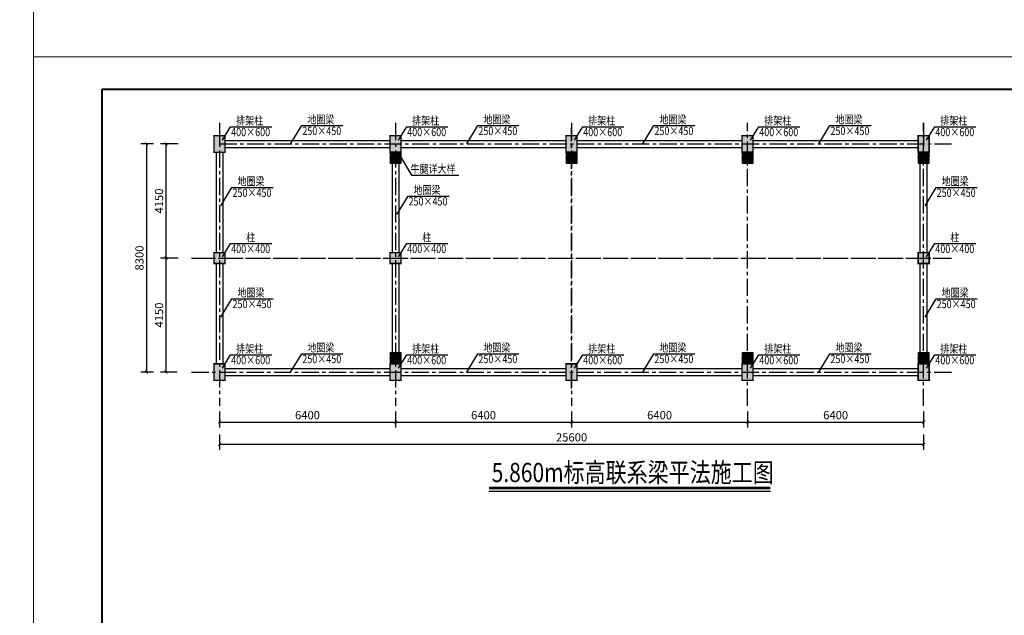
# Model space of a CAD drawing. Extents: x -744 to 102605, y 1339 to 84081.
# Drawn here: x 3580 to 3938, y 1952 to 2168 of the extents above; entities that cross this region are included whole.
import ezdxf

# ---------------------------------------------------------------- set-up
doc = ezdxf.new("R2010")
doc.units = 0
doc.linetypes.add('CENTER', pattern=[2, 1.25, -0.25, 0.25, -0.25])
for name, color, linetype in [('02', 7, 'Continuous'), ('7', 3, 'Continuous'), ('BEAM_CON', 4, 'Continuous'), ('COLU', 7, 'Continuous'), ('GD', 2, 'Continuous'), ('标注', 3, 'Continuous'), ('次梁箍筋标注_隐藏', 7, 'Continuous'), ('设计', 4, 'Continuous')]:
    doc.layers.add(name, color=color, linetype=linetype)
doc.layers.add('图框外层', color=7, linetype='Continuous', lineweight=0)
doc.styles.add('1A23.0', font='simfang.ttf', dxfattribs={"width": 0.8})
doc.styles.add('3.0宋体', font='仿宋_GB2312.ttf', dxfattribs={"width": 0.8})
doc.styles.add('仿宋3', font='仿宋_GB2312.ttf', dxfattribs={"width": 0.8, "height": 3})
doc.dimstyles.new('1-50 新', dxfattribs={"dimtxt": 3, "dimasz": 2, "dimexe": 1, "dimexo": 1, "dimgap": 0.3, "dimtad": 1, "dimdec": 0, "dimlfac": 100, "dimzin": 0, "dimdsep": 46, "dimtxsty": '3.0宋体', "dimblk": 'OBLIQUE', "dimcen": 0.09, "dimadec": 1, "dimazin": 0, "dimtfac": 1, "dimtdec": 0, "dimtofl": 0, "dimtmove": 0, "dimatfit": 3, "dimfxl": 0, "dimtolj": 1, "dimtzin": 0, "dimarcsym": 0})
doc.dimstyles.new('1：100', dxfattribs={"dimtxt": 1, "dimasz": 1, "dimexe": 2, "dimexo": 2, "dimtad": 1, "dimdec": 0, "dimlfac": 100, "dimdsep": 46, "dimtxsty": '仿宋3', "dimblk": 'ARCHTICK', "dimcen": 2.5, "dimadec": 0, "dimazin": 0, "dimtfac": 1, "dimtdec": 0, "dimtmove": 0, "dimatfit": 3, "dimldrblk": 'ARCHTICK', "dimfxl": 0, "dimarcsym": 0})

# ---------------------------------------------------------------- blocks, each defined once
blk = doc.blocks.new('_ArchTick')
at = {"color": 0, "linetype": 'ByBlock', "const_width": 0.4}
blk.add_lwpolyline([(-0.5, -0.5), (0.5, 0.5)], dxfattribs=at)
blk = doc.blocks.new('*D127')
at = {"color": 0, "lineweight": -2, "transparency": 16777216}
for p, q in [((3637.5, 2123.2), (3631.1, 2123.2)), ((3633.1, 2123.2), (3633.1, 2081.7)), ((3637.51, 2081.7), (3631.1, 2081.7))]:
    blk.add_line(p, q, dxfattribs=at)
at = {"layer": 'Defpoints', "color": 0, "transparency": 16777216}
for p in [(3639.5, 2123.2), (3633.1, 2081.7), (3639.51, 2081.7)]:
    blk.add_point(p, dxfattribs=at)
at = {"color": 0, "lineweight": -2, "transparency": 16777216}
for p, rotation in [((3633.1, 2123.2), 90), ((3633.1, 2081.7), 270)]:
    blk.add_blockref('_ArchTick', p, dxfattribs=dict(at, rotation=rotation))
at = {"color": 0, "transparency": 16777216, "insert": (3630.97, 2102.45), "char_height": 3, "attachment_point": 5, "rotation": 90, "style": '仿宋3'}
blk.add_mtext('4150', dxfattribs=at)
blk = doc.blocks.new('*D128')
at = {"color": 0, "lineweight": -2, "transparency": 16777216}
for p, q in [((3637.51, 2081.7), (3631.1, 2081.7)), ((3633.1, 2081.7), (3633.1, 2040.2)), ((3637.21, 2040.2), (3631.1, 2040.2))]:
    blk.add_line(p, q, dxfattribs=at)
at = {"layer": 'Defpoints', "color": 0, "transparency": 16777216}
for p in [(3639.51, 2081.7), (3633.1, 2040.2), (3639.21, 2040.2)]:
    blk.add_point(p, dxfattribs=at)
at = {"color": 0, "lineweight": -2, "transparency": 16777216}
for p, rotation in [((3633.1, 2081.7), 90), ((3633.1, 2040.2), 270)]:
    blk.add_blockref('_ArchTick', p, dxfattribs=dict(at, rotation=rotation))
at = {"color": 0, "transparency": 16777216, "insert": (3630.97, 2060.95), "char_height": 3, "attachment_point": 5, "rotation": 90, "style": '仿宋3'}
blk.add_mtext('4150', dxfattribs=at)
blk = doc.blocks.new('*D129')
at = {"color": 0, "lineweight": -2, "transparency": 16777216}
for p, q in [((3628.6, 2123.2), (3623.98, 2123.2)), ((3625.98, 2123.2), (3625.98, 2040.2)), ((3628.6, 2040.2), (3623.98, 2040.2))]:
    blk.add_line(p, q, dxfattribs=at)
at = {"layer": 'Defpoints', "color": 0, "transparency": 16777216}
for p in [(3630.6, 2123.2), (3625.98, 2040.2), (3630.6, 2040.2)]:
    blk.add_point(p, dxfattribs=at)
at = {"color": 0, "lineweight": -2, "transparency": 16777216}
for p, rotation in [((3625.98, 2123.2), 90), ((3625.98, 2040.2), 270)]:
    blk.add_blockref('_ArchTick', p, dxfattribs=dict(at, rotation=rotation))
at = {"color": 0, "transparency": 16777216, "insert": (3623.85, 2081.7), "char_height": 3, "attachment_point": 5, "rotation": 90, "style": '仿宋3'}
blk.add_mtext('8300', dxfattribs=at)
blk = doc.blocks.new('*D333')
at = {"color": 0, "lineweight": -2, "transparency": 16777216}
for p, q in [((3652.57, 2025.9), (3652.57, 2020.01)), ((3716.57, 2025.9), (3716.57, 2020.01)), ((3652.57, 2022.01), (3716.57, 2022.01))]:
    blk.add_line(p, q, dxfattribs=at)
at = {"layer": 'Defpoints', "color": 0, "transparency": 16777216}
for p in [(3652.57, 2027.9), (3716.57, 2027.9), (3716.57, 2022.01)]:
    blk.add_point(p, dxfattribs=at)
at = {"color": 0, "lineweight": -2, "transparency": 16777216, "rotation": 180}
blk.add_blockref('_ArchTick', (3652.57, 2022.01), dxfattribs=at)
at = {"color": 0, "lineweight": -2, "transparency": 16777216}
blk.add_blockref('_ArchTick', (3716.57, 2022.01), dxfattribs=at)
at = {"color": 0, "transparency": 16777216, "insert": (3684.57, 2024.14), "char_height": 3, "attachment_point": 5, "style": '仿宋3'}
blk.add_mtext('6400', dxfattribs=at)
blk = doc.blocks.new('*D130')
at = {"color": 0, "lineweight": -2, "transparency": 16777216}
for p, q in [((3716.57, 2025.9), (3716.57, 2020.01)), ((3780.57, 2025.9), (3780.57, 2020.01)), ((3716.57, 2022.01), (3780.57, 2022.01))]:
    blk.add_line(p, q, dxfattribs=at)
at = {"layer": 'Defpoints', "color": 0, "transparency": 16777216}
for p in [(3716.57, 2027.9), (3780.57, 2027.9), (3780.57, 2022.01)]:
    blk.add_point(p, dxfattribs=at)
at = {"color": 0, "lineweight": -2, "transparency": 16777216, "rotation": 180}
blk.add_blockref('_ArchTick', (3716.57, 2022.01), dxfattribs=at)
at = {"color": 0, "lineweight": -2, "transparency": 16777216}
blk.add_blockref('_ArchTick', (3780.57, 2022.01), dxfattribs=at)
at = {"color": 0, "transparency": 16777216, "insert": (3748.57, 2024.14), "char_height": 3, "attachment_point": 5, "style": '仿宋3'}
blk.add_mtext('6400', dxfattribs=at)
blk = doc.blocks.new('*D131')
at = {"color": 0, "lineweight": -2, "transparency": 16777216}
for p, q in [((3780.57, 2025.9), (3780.57, 2020.01)), ((3844.57, 2025.9), (3844.57, 2020.01)), ((3780.57, 2022.01), (3844.57, 2022.01))]:
    blk.add_line(p, q, dxfattribs=at)
at = {"layer": 'Defpoints', "color": 0, "transparency": 16777216}
for p in [(3780.57, 2027.9), (3844.57, 2027.9), (3844.57, 2022.01)]:
    blk.add_point(p, dxfattribs=at)
at = {"color": 0, "lineweight": -2, "transparency": 16777216, "rotation": 180}
blk.add_blockref('_ArchTick', (3780.57, 2022.01), dxfattribs=at)
at = {"color": 0, "lineweight": -2, "transparency": 16777216}
blk.add_blockref('_ArchTick', (3844.57, 2022.01), dxfattribs=at)
at = {"color": 0, "transparency": 16777216, "insert": (3812.57, 2024.14), "char_height": 3, "attachment_point": 5, "style": '仿宋3'}
blk.add_mtext('6400', dxfattribs=at)
blk = doc.blocks.new('*D132')
at = {"color": 0, "lineweight": -2, "transparency": 16777216}
for p, q in [((3844.57, 2025.9), (3844.57, 2020.01)), ((3908.57, 2025.9), (3908.57, 2020.01)), ((3844.57, 2022.01), (3908.57, 2022.01))]:
    blk.add_line(p, q, dxfattribs=at)
at = {"layer": 'Defpoints', "color": 0, "transparency": 16777216}
for p in [(3844.57, 2027.9), (3908.57, 2027.9), (3908.57, 2022.01)]:
    blk.add_point(p, dxfattribs=at)
at = {"color": 0, "lineweight": -2, "transparency": 16777216, "rotation": 180}
blk.add_blockref('_ArchTick', (3844.57, 2022.01), dxfattribs=at)
at = {"color": 0, "lineweight": -2, "transparency": 16777216}
blk.add_blockref('_ArchTick', (3908.57, 2022.01), dxfattribs=at)
at = {"color": 0, "transparency": 16777216, "insert": (3876.57, 2024.14), "char_height": 3, "attachment_point": 5, "style": '仿宋3'}
blk.add_mtext('6400', dxfattribs=at)
blk = doc.blocks.new('*D133')
at = {"color": 0, "lineweight": -2, "transparency": 16777216}
for p, q in [((3652.57, 2017.51), (3652.57, 2011.92)), ((3908.57, 2017.51), (3908.57, 2011.92)), ((3652.57, 2013.92), (3908.57, 2013.92))]:
    blk.add_line(p, q, dxfattribs=at)
at = {"layer": 'Defpoints', "color": 0, "transparency": 16777216}
for p in [(3652.57, 2019.51), (3908.57, 2019.51), (3908.57, 2013.92)]:
    blk.add_point(p, dxfattribs=at)
at = {"color": 0, "lineweight": -2, "transparency": 16777216, "rotation": 180}
blk.add_blockref('_ArchTick', (3652.57, 2013.92), dxfattribs=at)
at = {"color": 0, "lineweight": -2, "transparency": 16777216}
blk.add_blockref('_ArchTick', (3908.57, 2013.92), dxfattribs=at)
at = {"color": 0, "transparency": 16777216, "insert": (3780.57, 2016.05), "char_height": 3, "attachment_point": 5, "style": '仿宋3'}
blk.add_mtext('25600', dxfattribs=at)
blk = doc.blocks.new('_Oblique')
at = {"color": 0, "linetype": 'ByBlock', "lineweight": -2}
blk.add_line((-0.5, -0.5), (0.5, 0.5), dxfattribs=at)
blk = doc.blocks.new('*D410')
at = {"color": 0, "lineweight": -2, "transparency": 16777216}
for p, q in [((1305.79, 2069), (1301.79, 2069)), ((1302.79, 2054), (1302.79, 2069)), ((1305.79, 2054), (1301.79, 2054))]:
    blk.add_line(p, q, dxfattribs=at)
at = {"layer": 'Defpoints', "color": 0, "transparency": 16777216}
for p in [(1302.79, 2069), (101465.32, 2069), (1311.37, 2054)]:
    blk.add_point(p, dxfattribs=at)
at = {"color": 0, "lineweight": -2, "transparency": 16777216, "xscale": 2, "yscale": 2, "zscale": 2}
for p, rotation in [((1302.79, 2069), 90), ((1302.79, 2054), 270)]:
    blk.add_blockref('_Oblique', p, dxfattribs=dict(at, rotation=rotation))
at = {"color": 0, "transparency": 16777216, "insert": (1300.98, 2061.5), "char_height": 3, "attachment_point": 5, "rotation": 90, "style": '1A23.0'}
blk.add_mtext('\\A1;1500', dxfattribs=at)

msp = doc.modelspace()

# ---------------------------------------------------------------- hatches: boundary and pattern name
h = msp.add_hatch(color=42)
h.paths.add_polyline_path([(3714.5682, 2043.1994), (3718.5682, 2043.1994), (3718.5682, 2037.1994), (3714.5682, 2037.1994)])
h.paths.add_polyline_path([(3650.5682, 2126.1994), (3654.5682, 2126.1994), (3654.5682, 2120.1994), (3650.5682, 2120.1994)])
h.paths.add_polyline_path([(3714.5682, 2126.1994), (3718.5682, 2126.1994), (3718.5682, 2120.1994), (3714.5682, 2120.1994)])
h.paths.add_polyline_path([(3778.5682, 2126.1994), (3782.5682, 2126.1994), (3782.5682, 2120.1994), (3778.5682, 2120.1994)])
h.paths.add_polyline_path([(3842.5682, 2126.1994), (3846.5682, 2126.1994), (3846.5682, 2120.1994), (3842.5682, 2120.1994)])
h.paths.add_polyline_path([(3906.5682, 2126.1994), (3910.5682, 2126.1994), (3910.5682, 2120.1994), (3906.5682, 2120.1994)])
h.paths.add_polyline_path([(3906.5682, 2083.6994), (3910.5682, 2083.6994), (3910.5682, 2079.6994), (3906.5682, 2079.6994)])
h.paths.add_polyline_path([(3906.5682, 2043.1994), (3910.5682, 2043.1994), (3910.5682, 2037.1994), (3906.5682, 2037.1994)])
h.paths.add_polyline_path([(3842.5682, 2043.1994), (3846.5682, 2043.1994), (3846.5682, 2037.1994), (3842.5682, 2037.1994)])
h.paths.add_polyline_path([(3778.5682, 2043.1994), (3782.5682, 2043.1994), (3782.5682, 2037.1994), (3778.5682, 2037.1994)])
edge = h.paths.add_edge_path()
edge.add_line((3782.5682, 2121.9494), (3842.5682, 2121.9494))
h = msp.add_hatch()
h.set_pattern_fill('钢筋混凝土', color=1, scale=0.1, style=0)
h.set_pattern_definition([(50, (3714.5682, 2116.1994), (0.71726, -0.06275), [0.075, -0.825]), (355, (3714.5682, 2116.1994), (-0.13875, 0.75219), [0.06, -0.66]), (100.451, (3714.62794, 2116.19415), (0.57851, 0.68944), [0.06374, -0.70114]), (46.184, (3714.5682, 2116.3994), (1.06724, -0.16552), [0.1125, -1.2375]), (96.636, (3714.6571, 2116.3856), (0.93466, 0.97412), [0.09561, -1.05171]), (351.184, (3714.5682, 2116.3994), (0.93466, 0.97412), [0.09, -0.99]), (21, (3714.6682, 2116.3494), (0.59691, -0.40262), [0.075, -0.825]), (326, (3714.6682, 2116.3494), (0.24332, 0.72515), [0.06, -0.66]), (71.451, (3714.7179, 2116.3158), (0.84022, 0.32253), [0.06374, -0.70114]), (37.5, (3714.56817, 2116.19938), (0.01216, 0.332894), [0, -0.652, 0, -0.67, 0, -0.6625]), (7.5, (3714.56817, 2116.19938), (0.26307, 0.394412), [0, -0.382, 0, -0.637, 0, -0.2525]), (327.5, (3714.34517, 2116.19938), (0.533822, -0.022555), [0, -0.25, 0, -0.78, 0, -1.035]), (317.5, (3714.24517, 2116.19938), (0.583186, 0.100105), [0, -0.325, 0, -0.518, 0, -0.735]), (0, (3714.56817, 2116.19938), (0, 0.15), [0.1])])
h.paths.add_polyline_path([(3714.5682, 2120.1994), (3714.5682, 2116.1994), (3718.5682, 2116.1994), (3718.5682, 2120.1994)])
h = msp.add_hatch()
h.set_pattern_fill('钢筋混凝土', color=1, scale=0.1, style=0)
h.set_pattern_definition([(50, (3778.5682, 2116.1994), (0.71726, -0.06275), [0.075, -0.825]), (355, (3778.5682, 2116.1994), (-0.13875, 0.75219), [0.06, -0.66]), (100.451, (3778.62794, 2116.19415), (0.57851, 0.68944), [0.06374, -0.70114]), (46.184, (3778.5682, 2116.3994), (1.06724, -0.16552), [0.1125, -1.2375]), (96.636, (3778.6571, 2116.3856), (0.93466, 0.97412), [0.09561, -1.05171]), (351.184, (3778.5682, 2116.3994), (0.93466, 0.97412), [0.09, -0.99]), (21, (3778.6682, 2116.3494), (0.59691, -0.40262), [0.075, -0.825]), (326, (3778.6682, 2116.3494), (0.24332, 0.72515), [0.06, -0.66]), (71.451, (3778.7179, 2116.3158), (0.84022, 0.32253), [0.06374, -0.70114]), (37.5, (3778.56817, 2116.19938), (0.01216, 0.332894), [0, -0.652, 0, -0.67, 0, -0.6625]), (7.5, (3778.56817, 2116.19938), (0.26307, 0.394412), [0, -0.382, 0, -0.637, 0, -0.2525]), (327.5, (3778.34517, 2116.19938), (0.533822, -0.022555), [0, -0.25, 0, -0.78, 0, -1.035]), (317.5, (3778.24517, 2116.19938), (0.583186, 0.100105), [0, -0.325, 0, -0.518, 0, -0.735]), (0, (3778.56817, 2116.19938), (0, 0.15), [0.1])])
h.paths.add_polyline_path([(3778.5682, 2120.1994), (3778.5682, 2116.1994), (3782.5682, 2116.1994), (3782.5682, 2120.1994)])
h = msp.add_hatch()
h.set_pattern_fill('钢筋混凝土', color=1, scale=0.1, style=0)
h.set_pattern_definition([(50, (3842.5682, 2116.1994), (0.71726, -0.06275), [0.075, -0.825]), (355, (3842.5682, 2116.1994), (-0.13875, 0.75219), [0.06, -0.66]), (100.451, (3842.62794, 2116.19415), (0.57851, 0.68944), [0.06374, -0.70114]), (46.184, (3842.5682, 2116.3994), (1.06724, -0.16552), [0.1125, -1.2375]), (96.636, (3842.6571, 2116.3856), (0.93466, 0.97412), [0.09561, -1.05171]), (351.184, (3842.5682, 2116.3994), (0.93466, 0.97412), [0.09, -0.99]), (21, (3842.6682, 2116.3494), (0.59691, -0.40262), [0.075, -0.825]), (326, (3842.6682, 2116.3494), (0.24332, 0.72515), [0.06, -0.66]), (71.451, (3842.7179, 2116.3158), (0.84022, 0.32253), [0.06374, -0.70114]), (37.5, (3842.56817, 2116.19938), (0.01216, 0.332894), [0, -0.652, 0, -0.67, 0, -0.6625]), (7.5, (3842.56817, 2116.19938), (0.26307, 0.394412), [0, -0.382, 0, -0.637, 0, -0.2525]), (327.5, (3842.34517, 2116.19938), (0.533822, -0.022555), [0, -0.25, 0, -0.78, 0, -1.035]), (317.5, (3842.24517, 2116.19938), (0.583186, 0.100105), [0, -0.325, 0, -0.518, 0, -0.735]), (0, (3842.56817, 2116.19938), (0, 0.15), [0.1])])
h.paths.add_polyline_path([(3842.5682, 2120.1994), (3842.5682, 2116.1994), (3846.5682, 2116.1994), (3846.5682, 2120.1994)])
h = msp.add_hatch()
h.set_pattern_fill('钢筋混凝土', color=1, scale=0.1, style=0)
h.set_pattern_definition([(50, (3906.5682, 2116.1994), (0.71726, -0.06275), [0.075, -0.825]), (355, (3906.5682, 2116.1994), (-0.13875, 0.75219), [0.06, -0.66]), (100.451, (3906.62794, 2116.19415), (0.57851, 0.68944), [0.06374, -0.70114]), (46.184, (3906.5682, 2116.3994), (1.06724, -0.16552), [0.1125, -1.2375]), (96.636, (3906.6571, 2116.3856), (0.93466, 0.97412), [0.09561, -1.05171]), (351.184, (3906.5682, 2116.3994), (0.93466, 0.97412), [0.09, -0.99]), (21, (3906.6682, 2116.3494), (0.59691, -0.40262), [0.075, -0.825]), (326, (3906.6682, 2116.3494), (0.24332, 0.72515), [0.06, -0.66]), (71.451, (3906.7179, 2116.3158), (0.84022, 0.32253), [0.06374, -0.70114]), (37.5, (3906.56817, 2116.19938), (0.01216, 0.332894), [0, -0.652, 0, -0.67, 0, -0.6625]), (7.5, (3906.56817, 2116.19938), (0.26307, 0.394412), [0, -0.382, 0, -0.637, 0, -0.2525]), (327.5, (3906.34517, 2116.19938), (0.533822, -0.022555), [0, -0.25, 0, -0.78, 0, -1.035]), (317.5, (3906.24517, 2116.19938), (0.583186, 0.100105), [0, -0.325, 0, -0.518, 0, -0.735]), (0, (3906.56817, 2116.19938), (0, 0.15), [0.1])])
h.paths.add_polyline_path([(3906.5682, 2120.1994), (3906.5682, 2116.1994), (3910.5682, 2116.1994), (3910.5682, 2120.1994)])
h = msp.add_hatch(color=42)
h.paths.add_polyline_path([(3714.5682, 2083.6994), (3718.5682, 2083.6994), (3718.5682, 2079.6994), (3714.5682, 2079.6994)])
h.paths.add_polyline_path([(3650.5682, 2083.6994), (3654.5682, 2083.6994), (3654.5682, 2079.6994), (3650.5682, 2079.6994)])
h = msp.add_hatch()
h.set_pattern_fill('钢筋混凝土', color=1, scale=0.1, style=0)
h.set_pattern_definition([(50, (3714.5682, 2043.1994), (0.71726, -0.06275), [0.075, -0.825]), (355, (3714.5682, 2043.1994), (-0.13875, 0.75219), [0.06, -0.66]), (100.451, (3714.62794, 2043.19415), (0.57851, 0.68944), [0.06374, -0.70114]), (46.184, (3714.5682, 2043.3994), (1.06724, -0.16552), [0.1125, -1.2375]), (96.636, (3714.6571, 2043.3856), (0.93466, 0.97412), [0.09561, -1.05171]), (351.184, (3714.5682, 2043.3994), (0.93466, 0.97412), [0.09, -0.99]), (21, (3714.6682, 2043.3494), (0.59691, -0.40262), [0.075, -0.825]), (326, (3714.6682, 2043.3494), (0.24332, 0.72515), [0.06, -0.66]), (71.451, (3714.7179, 2043.3158), (0.84022, 0.32253), [0.06374, -0.70114]), (37.5, (3714.56817, 2043.19938), (0.01216, 0.332894), [0, -0.652, 0, -0.67, 0, -0.6625]), (7.5, (3714.56817, 2043.19938), (0.26307, 0.394412), [0, -0.382, 0, -0.637, 0, -0.2525]), (327.5, (3714.34517, 2043.19938), (0.533822, -0.022555), [0, -0.25, 0, -0.78, 0, -1.035]), (317.5, (3714.24517, 2043.19938), (0.583186, 0.100105), [0, -0.325, 0, -0.518, 0, -0.735]), (0, (3714.56817, 2043.19938), (0, 0.15), [0.1])])
h.paths.add_polyline_path([(3714.5682, 2047.1994), (3714.5682, 2043.1994), (3718.5682, 2043.1994), (3718.5682, 2047.1994)])
h = msp.add_hatch()
h.set_pattern_fill('钢筋混凝土', color=1, scale=0.1, style=0)
h.set_pattern_definition([(50, (3842.5682, 2043.1994), (0.71726, -0.06275), [0.075, -0.825]), (355, (3842.5682, 2043.1994), (-0.13875, 0.75219), [0.06, -0.66]), (100.451, (3842.62794, 2043.19415), (0.57851, 0.68944), [0.06374, -0.70114]), (46.184, (3842.5682, 2043.3994), (1.06724, -0.16552), [0.1125, -1.2375]), (96.636, (3842.6571, 2043.3856), (0.93466, 0.97412), [0.09561, -1.05171]), (351.184, (3842.5682, 2043.3994), (0.93466, 0.97412), [0.09, -0.99]), (21, (3842.6682, 2043.3494), (0.59691, -0.40262), [0.075, -0.825]), (326, (3842.6682, 2043.3494), (0.24332, 0.72515), [0.06, -0.66]), (71.451, (3842.7179, 2043.3158), (0.84022, 0.32253), [0.06374, -0.70114]), (37.5, (3842.56817, 2043.19938), (0.01216, 0.332894), [0, -0.652, 0, -0.67, 0, -0.6625]), (7.5, (3842.56817, 2043.19938), (0.26307, 0.394412), [0, -0.382, 0, -0.637, 0, -0.2525]), (327.5, (3842.34517, 2043.19938), (0.533822, -0.022555), [0, -0.25, 0, -0.78, 0, -1.035]), (317.5, (3842.24517, 2043.19938), (0.583186, 0.100105), [0, -0.325, 0, -0.518, 0, -0.735]), (0, (3842.56817, 2043.19938), (0, 0.15), [0.1])])
h.paths.add_polyline_path([(3842.5682, 2047.1994), (3842.5682, 2043.1994), (3846.5682, 2043.1994), (3846.5682, 2047.1994)])
h = msp.add_hatch()
h.set_pattern_fill('钢筋混凝土', color=1, scale=0.1, style=0)
h.set_pattern_definition([(50, (3906.5682, 2043.1994), (0.71726, -0.06275), [0.075, -0.825]), (355, (3906.5682, 2043.1994), (-0.13875, 0.75219), [0.06, -0.66]), (100.451, (3906.62794, 2043.19415), (0.57851, 0.68944), [0.06374, -0.70114]), (46.184, (3906.5682, 2043.3994), (1.06724, -0.16552), [0.1125, -1.2375]), (96.636, (3906.6571, 2043.3856), (0.93466, 0.97412), [0.09561, -1.05171]), (351.184, (3906.5682, 2043.3994), (0.93466, 0.97412), [0.09, -0.99]), (21, (3906.6682, 2043.3494), (0.59691, -0.40262), [0.075, -0.825]), (326, (3906.6682, 2043.3494), (0.24332, 0.72515), [0.06, -0.66]), (71.451, (3906.7179, 2043.3158), (0.84022, 0.32253), [0.06374, -0.70114]), (37.5, (3906.56817, 2043.19938), (0.01216, 0.332894), [0, -0.652, 0, -0.67, 0, -0.6625]), (7.5, (3906.56817, 2043.19938), (0.26307, 0.394412), [0, -0.382, 0, -0.637, 0, -0.2525]), (327.5, (3906.34517, 2043.19938), (0.533822, -0.022555), [0, -0.25, 0, -0.78, 0, -1.035]), (317.5, (3906.24517, 2043.19938), (0.583186, 0.100105), [0, -0.325, 0, -0.518, 0, -0.735]), (0, (3906.56817, 2043.19938), (0, 0.15), [0.1])])
h.paths.add_polyline_path([(3906.5682, 2047.1994), (3906.5682, 2043.1994), (3910.5682, 2043.1994), (3910.5682, 2047.1994)])
msp.add_hatch(color=42).paths.add_polyline_path([(3650.5682, 2043.1994), (3654.5682, 2043.1994), (3654.5682, 2037.1994), (3650.5682, 2037.1994)])

# ---------------------------------------------------------------- linework, layer by layer
at = {"color": 1}
for points in [[(3908.5682, 2130.8607), (3908.5682, 2122.1994)], [(3652.5682, 2126.1994), (3652.5682, 2122.1994)]]:
    msp.add_lwpolyline(points, dxfattribs=at)
for points in [[(3714.5682, 2120.1994), (3714.5682, 2116.1994), (3718.5682, 2116.1994), (3718.5682, 2120.1994)], [(3778.5682, 2120.1994), (3778.5682, 2116.1994), (3782.5682, 2116.1994), (3782.5682, 2120.1994)], [(3842.5682, 2120.1994), (3842.5682, 2116.1994), (3846.5682, 2116.1994), (3846.5682, 2120.1994)], [(3906.5682, 2120.1994), (3906.5682, 2116.1994), (3910.5682, 2116.1994), (3910.5682, 2120.1994)], [(3714.5682, 2047.1994), (3714.5682, 2043.1994), (3718.5682, 2043.1994), (3718.5682, 2047.1994)], [(3842.5682, 2047.1994), (3842.5682, 2043.1994), (3846.5682, 2043.1994), (3846.5682, 2047.1994)], [(3906.5682, 2047.1994), (3906.5682, 2043.1994), (3910.5682, 2043.1994), (3910.5682, 2047.1994)]]:
    msp.add_lwpolyline(points, close=True, dxfattribs=at)
at = {"linetype": 'Continuous', "const_width": 1}
msp.add_lwpolyline([(3750.49, 1998.0222), (3852.8776, 1998.0222)], dxfattribs=at)
at = {"layer": '02', "color": 5, "lineweight": 40}
msp.add_lwpolyline([(3609.9289, 2143.1758), (4168.9289, 2143.1758), (4168.9289, 1743.1758), (3609.9289, 1743.1758)], close=True, dxfattribs=at)
at = {"layer": '7', "color": 1, "linetype": 'CENTER', "ltscale": 5}
for p, q in [((3844.5682, 2027.9018), (3844.5682, 2130.8607)), ((3908.5682, 2027.9018), (3908.5682, 2130.8607)), ((3780.5682, 2034.1994), (3780.5682, 2129.1994)), ((3642.3972, 2081.6994), (3918.7392, 2081.6994)), ((3642.3972, 2040.1994), (3918.7392, 2040.1994))]:
    msp.add_line(p, q, dxfattribs=at)
for points in [[(3652.5682, 2130.8607), (3652.5682, 2027.9018)], [(3716.5682, 2130.8607), (3716.5682, 2027.9018)], [(3780.5682, 2130.8607), (3780.5682, 2027.9018)], [(3652.5682, 2123.1994), (3918.7392, 2123.1994)], [(3644.5682, 2081.6994), (3918.7392, 2081.6994)]]:
    msp.add_lwpolyline(points, dxfattribs=at)
at = {"layer": 'BEAM_CON'}
for p, q in [((3907.3182, 2083.6994), (3907.3182, 2120.1994)), ((3909.8182, 2083.6994), (3909.8182, 2120.1994)), ((3907.3182, 2043.1994), (3907.3182, 2079.6994)), ((3909.8182, 2043.1994), (3909.8182, 2079.6994)), ((3654.5682, 2041.4494), (3714.5682, 2041.4494)), ((3718.5682, 2041.4494), (3778.5682, 2041.4494)), ((3782.5682, 2041.4494), (3842.5682, 2041.4494)), ((3846.5682, 2041.4494), (3906.5682, 2041.4494)), ((3654.5682, 2038.9494), (3714.5682, 2038.9494)), ((3718.5682, 2038.9494), (3778.5682, 2038.9494)), ((3782.5682, 2038.9494), (3842.5682, 2038.9494)), ((3846.5682, 2038.9494), (3906.5682, 2038.9494))]:
    msp.add_line(p, q, dxfattribs=at)
for points in [[(3654.5682, 2124.4494), (3714.5682, 2124.4494)], [(3718.5682, 2124.4494), (3778.5682, 2124.4494)], [(3782.5682, 2124.4494), (3842.5682, 2124.4494)], [(3846.5682, 2124.4494), (3906.5682, 2124.4494)], [(3651.3182, 2120.1994), (3651.3182, 2083.6994)], [(3653.8182, 2120.1994), (3653.8182, 2083.6994)], [(3654.5682, 2121.9494), (3714.5682, 2121.9494)], [(3715.3182, 2120.1994), (3715.3182, 2083.6994)], [(3717.8182, 2120.1994), (3717.8182, 2083.6994)], [(3718.5682, 2121.9494), (3778.5682, 2121.9494)], [(3782.5682, 2121.9494), (3842.5682, 2121.9494)], [(3846.5682, 2121.9494), (3906.5682, 2121.9494)], [(3651.3182, 2079.6994), (3651.3182, 2043.1994)], [(3653.8182, 2079.6994), (3653.8182, 2043.1994)], [(3715.3182, 2079.6994), (3715.3182, 2043.1994)], [(3717.8182, 2079.6994), (3717.8182, 2043.1994)]]:
    msp.add_lwpolyline(points, dxfattribs=at)
at = {"layer": 'COLU', "const_width": 0.5}
for points in [[(3650.5682, 2126.1994), (3654.5682, 2126.1994), (3654.5682, 2120.1994), (3650.5682, 2120.1994)], [(3714.5682, 2126.1994), (3718.5682, 2126.1994), (3718.5682, 2120.1994), (3714.5682, 2120.1994)], [(3778.5682, 2126.1994), (3782.5682, 2126.1994), (3782.5682, 2120.1994), (3778.5682, 2120.1994)], [(3842.5682, 2126.1994), (3846.5682, 2126.1994), (3846.5682, 2120.1994), (3842.5682, 2120.1994)], [(3906.5682, 2126.1994), (3910.5682, 2126.1994), (3910.5682, 2120.1994), (3906.5682, 2120.1994)], [(3650.5682, 2083.6994), (3654.5682, 2083.6994), (3654.5682, 2079.6994), (3650.5682, 2079.6994)], [(3714.5682, 2083.6994), (3718.5682, 2083.6994), (3718.5682, 2079.6994), (3714.5682, 2079.6994)], [(3906.5682, 2083.6994), (3910.5682, 2083.6994), (3910.5682, 2079.6994), (3906.5682, 2079.6994)], [(3650.5682, 2043.1994), (3654.5682, 2043.1994), (3654.5682, 2037.1994), (3650.5682, 2037.1994)], [(3714.5682, 2043.1994), (3718.5682, 2043.1994), (3718.5682, 2037.1994), (3714.5682, 2037.1994)], [(3778.5682, 2043.1994), (3782.5682, 2043.1994), (3782.5682, 2037.1994), (3778.5682, 2037.1994)], [(3842.5682, 2043.1994), (3846.5682, 2043.1994), (3846.5682, 2037.1994), (3842.5682, 2037.1994)], [(3906.5682, 2043.1994), (3910.5682, 2043.1994), (3910.5682, 2037.1994), (3906.5682, 2037.1994)]]:
    msp.add_lwpolyline(points, close=True, dxfattribs=at)
at = {"layer": 'GD'}
msp.add_line((3750.5247, 1996.8462), (3852.946, 1996.8989), dxfattribs=at)
at = {"layer": '图框外层'}
for points in [[(3584.9289, 1734.928), (2787.0575, 1734.928), (2787.0575, 2328.928), (3584.9289, 2328.928)], [(3584.9289, 1734.928), (4178.9289, 1734.928), (4178.9289, 2154.928), (3584.9289, 2154.928)]]:
    msp.add_lwpolyline(points, close=True, dxfattribs=at)
at = {"layer": '次梁箍筋标注_隐藏'}
for p, q in [((3717.8298, 2119.4213), (3722.3265, 2111.8016)), ((3722.3265, 2111.8016), (3739.6363, 2111.8016))]:
    msp.add_line(p, q, dxfattribs=at)
at = {"layer": '设计', "color": 0}
for points in [[(3653.6382, 2124.5901), (3656.6154, 2129.4498), (3671.5754, 2129.4498)], [(3678.4382, 2123.1994), (3682.4786, 2129.8666), (3697.4386, 2129.8666)], [(3717.6382, 2124.5901), (3720.6154, 2129.4498), (3735.5754, 2129.4498)], [(3742.4382, 2123.1994), (3746.4786, 2129.8666), (3761.4386, 2129.8666)], [(3781.6382, 2124.5901), (3784.6154, 2129.4498), (3799.5754, 2129.4498)], [(3806.4382, 2123.1994), (3810.4786, 2129.8666), (3825.4386, 2129.8666)], [(3845.6382, 2124.5901), (3848.6154, 2129.4498), (3863.5754, 2129.4498)], [(3870.4382, 2123.1994), (3874.4786, 2129.8666), (3889.4386, 2129.8666)], [(3909.6382, 2124.5901), (3912.6154, 2129.4498), (3927.5754, 2129.4498)], [(3653.0606, 2100.6994), (3657.1011, 2107.3666), (3672.0611, 2107.3666)], [(3909.0606, 2100.6994), (3913.1011, 2107.3666), (3928.0611, 2107.3666)], [(3717.0606, 2097.5663), (3721.1011, 2104.2335), (3736.0611, 2104.2335)], [(3653.6382, 2082.0901), (3656.6154, 2086.9498), (3671.5754, 2086.9498)], [(3717.6382, 2082.0901), (3720.6154, 2086.9498), (3735.5754, 2086.9498)], [(3909.6382, 2082.0901), (3912.6154, 2086.9498), (3927.5754, 2086.9498)], [(3653.0606, 2060.1994), (3657.1011, 2066.8666), (3672.0611, 2066.8666)], [(3909.0606, 2060.1994), (3913.1011, 2066.8666), (3928.0611, 2066.8666)], [(3653.6382, 2041.5901), (3656.6154, 2046.4498), (3671.5754, 2046.4498)], [(3678.4382, 2040.1994), (3682.4786, 2046.8666), (3697.4386, 2046.8666)], [(3717.6382, 2041.5901), (3720.6154, 2046.4498), (3735.5754, 2046.4498)], [(3742.4382, 2040.1994), (3746.4786, 2046.8666), (3761.4386, 2046.8666)], [(3781.6382, 2041.5901), (3784.6154, 2046.4498), (3799.5754, 2046.4498)], [(3806.4382, 2040.1994), (3810.4786, 2046.8666), (3825.4386, 2046.8666)], [(3845.6382, 2041.5901), (3848.6154, 2046.4498), (3863.5754, 2046.4498)], [(3870.4382, 2040.1994), (3874.4786, 2046.8666), (3889.4386, 2046.8666)], [(3909.6382, 2041.5901), (3912.6154, 2046.4498), (3927.5754, 2046.4498)]]:
    msp.add_lwpolyline(points, dxfattribs=at)

# ---------------------------------------------------------------- texts
at = {"layer": '标注', "color": 3, "style": '1A23.0', "width": 0.8}
msp.add_text('5.860m标高联系梁平法施工图', height=7, dxfattribs=at).set_placement((3751.5173, 2000.1663))
at = {"layer": '设计', "color": 0, "style": '1A23.0', "width": 0.8}
for s, p in [('排架柱', (3658.6297, 2130.1938)), ('地圈梁 ', (3684.4929, 2130.6106)), ('排架柱', (3722.6297, 2130.1938)), ('地圈梁 ', (3748.4929, 2130.6106)), ('排架柱', (3786.6297, 2130.1938)), ('地圈梁 ', (3812.4929, 2130.6106)), ('排架柱', (3850.6297, 2130.1938)), ('地圈梁 ', (3876.4929, 2130.6106)), ('排架柱', (3914.6297, 2130.1938)), ('400×600', (3656.8049, 2126.0394)), ('250×450', (3682.6681, 2126.4561)), ('400×600', (3720.8049, 2126.0394)), ('250×450', (3746.6681, 2126.4561)), ('400×600', (3784.8049, 2126.0394)), ('250×450', (3810.6681, 2126.4561)), ('400×600', (3848.8049, 2126.0394)), ('250×450', (3874.6681, 2126.4561)), ('400×600', (3912.8049, 2126.0394)), ('牛腿详大样', (3722.011, 2112.6795)), ('地圈梁 ', (3659.1153, 2108.1106)), ('地圈梁 ', (3723.1153, 2104.9775)), ('地圈梁 ', (3915.1153, 2108.1106)), ('250×450', (3657.2906, 2103.9561)), ('250×450', (3913.2906, 2103.9561)), ('250×450', (3721.2906, 2100.823)), ('柱 ', (3662.2588, 2087.6938)), ('柱 ', (3726.2588, 2087.6938)), ('柱 ', (3918.2588, 2087.6938)), ('400×400', (3656.8049, 2083.5394)), ('400×400', (3720.8049, 2083.5394)), ('400×400', (3912.8049, 2083.5394)), ('地圈梁 ', (3659.1153, 2067.6106)), ('地圈梁 ', (3915.1153, 2067.6106)), ('250×450', (3657.2906, 2063.4561)), ('250×450', (3913.2906, 2063.4561)), ('排架柱', (3658.6297, 2047.1938)), ('地圈梁 ', (3684.4929, 2047.6106)), ('排架柱', (3722.6297, 2047.1938)), ('地圈梁 ', (3748.4929, 2047.6106)), ('排架柱', (3786.6297, 2047.1938)), ('地圈梁 ', (3812.4929, 2047.6106)), ('排架柱', (3850.6297, 2047.1938)), ('地圈梁 ', (3876.4929, 2047.6106)), ('排架柱', (3914.6297, 2047.1938)), ('400×600', (3656.8049, 2043.0394)), ('250×450', (3682.6681, 2043.4561)), ('400×600', (3720.8049, 2043.0394)), ('250×450', (3746.6681, 2043.4561)), ('400×600', (3784.8049, 2043.0394)), ('250×450', (3810.6681, 2043.4561)), ('400×600', (3848.8049, 2043.0394)), ('250×450', (3874.6681, 2043.4561)), ('400×600', (3912.8049, 2043.0394))]:
    msp.add_text(s, height=3, dxfattribs=at).set_placement(p)

# ---------------------------------------------------------------- dimensions: what is measured, and where the dimension line sits
for base, p1, p2, dimstyle, override, picture, middle in [((3625.9786, 2040.1994), (3630.5968, 2123.1994), (3630.5968, 2040.1994), '1：100', {"dimtxt": 3, "dimblk1": 'ArchTick', "dimblk2": 'ArchTick', "dimsah": 1}, '*D129', (3623.8536, 2081.6994)), ((3633.0968, 2081.6994), (3639.4981, 2123.1994), (3639.5143, 2081.6994), '1：100', {"dimtxt": 3, "dimblk1": 'ArchTick', "dimblk2": 'ArchTick', "dimsah": 1}, '*D127', (3630.9718, 2102.4494)), ((3633.0968, 2040.1994), (3639.5143, 2081.6994), (3639.2081, 2040.1994), '1：100', {"dimtxt": 3, "dimblk1": 'ArchTick', "dimblk2": 'ArchTick', "dimsah": 1}, '*D128', (3630.9718, 2060.9494)), ((1302.7933, 2068.9978), (1311.3749, 2053.9978), (101465.3247, 2068.9978), '1-50 新', {"dimtxsty": '1A23.0'}, '*D410', (1300.9761, 2061.4978))]:
    dim = msp.add_linear_dim(base=base, p1=p1, p2=p2, angle=90, dimstyle=dimstyle, override=override)
    dim.commit()
    dim.dimension.update_dxf_attribs({"geometry": picture, "text_midpoint": middle})
for base, p1, p2, picture, middle in [((3716.5682, 2022.0148), (3652.5682, 2027.9018), (3716.5682, 2027.9018), '*D333', (3684.5682, 2024.1398)), ((3780.5682, 2022.0148), (3716.5682, 2027.9018), (3780.5682, 2027.9018), '*D130', (3748.5682, 2024.1398)), ((3844.5682, 2022.0148), (3780.5682, 2027.9018), (3844.5682, 2027.9018), '*D131', (3812.5682, 2024.1398)), ((3908.5682, 2022.0148), (3844.5682, 2027.9018), (3908.5682, 2027.9018), '*D132', (3876.5682, 2024.1398)), ((3908.5682, 2013.9241), (3652.5682, 2019.5148), (3908.5682, 2019.5148), '*D133', (3780.5682, 2016.0491))]:
    dim = msp.add_linear_dim(base=base, p1=p1, p2=p2, dimstyle='1：100', override={"dimtxt": 3, "dimblk1": 'ArchTick', "dimblk2": 'ArchTick', "dimsah": 1})
    dim.commit()
    dim.dimension.update_dxf_attribs({"geometry": picture, "text_midpoint": middle})

doc.saveas('drawing.dxf')
